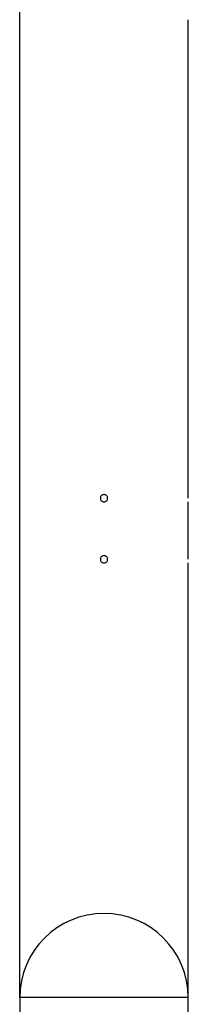
# Model space of a CAD drawing. Extents: x -85 to 75, y 37 to 88.
# Drawn here: x 40 to 41, y 72 to 80 of the extents above; entities that cross this region are included whole.
import ezdxf

# ---------------------------------------------------------------- set-up
doc = ezdxf.new("R2010")
doc.units = 0
doc.layers.get('0').update_dxf_attribs({"linetype": 'CONTINUOUS'})

msp = doc.modelspace()

# ---------------------------------------------------------------- linework, layer by layer
at = {"color": 0}
for points in [[(40.0416, 71.7141), (40.0416, 81.8216)], [(41.4221, 75.8358), (41.4221, 79.7273)], [(40.7319, 75.8357), (40.7319, 75.8357), (40.7248, 75.8349), (40.7187, 75.833), (40.7135, 75.83), (40.7094, 75.8263), (40.706, 75.8217), (40.7038, 75.8166), (40.7024, 75.8111), (40.702, 75.8057), (40.7024, 75.8), (40.7038, 75.7946), (40.706, 75.7895), (40.7094, 75.7851), (40.7135, 75.7812), (40.7187, 75.7784), (40.7248, 75.7765), (40.7319, 75.776), (40.7319, 75.776), (40.7387, 75.7765), (40.7448, 75.7784), (40.7499, 75.7812), (40.7542, 75.7851), (40.7574, 75.7895), (40.7597, 75.7946), (40.7611, 75.8), (40.7617, 75.8057), (40.7611, 75.8111), (40.7597, 75.8166), (40.7574, 75.8216), (40.7542, 75.8262), (40.7499, 75.8299), (40.7448, 75.8329), (40.7387, 75.8348), (40.7319, 75.8356), (40.7319, 75.8356), (40.7319, 75.8356), (40.7319, 75.8356), (40.7319, 75.8356), (40.7319, 75.8356), (40.7319, 75.8356), (40.7319, 75.8356), (40.7319, 75.8356), (40.7319, 75.8356), (40.7319, 75.8356), (40.7319, 75.8356), (40.7319, 75.8356), (40.7319, 75.8356), (40.7319, 75.8356), (40.7319, 75.8356), (40.7319, 75.8356), (40.7319, 75.8357)], [(41.4215, 75.8057), (41.4215, 75.8063), (41.4215, 75.8067), (41.4215, 75.8072), (41.4215, 75.8076), (41.4215, 75.8082), (41.4215, 75.8087), (41.4215, 75.8091), (41.4215, 75.8096), (41.4216, 75.81), (41.4216, 75.8105), (41.4216, 75.8109), (41.4216, 75.8115), (41.4216, 75.812), (41.4216, 75.8124), (41.4216, 75.8129), (41.4216, 75.8133), (41.4216, 75.8138), (41.4216, 75.8143), (41.4216, 75.8147), (41.4216, 75.8152), (41.4216, 75.8156), (41.4216, 75.8161), (41.4216, 75.8165), (41.4216, 75.8169), (41.4216, 75.8174), (41.4216, 75.8178), (41.4217, 75.8183), (41.4217, 75.8187), (41.4217, 75.8191), (41.4217, 75.8196), (41.4217, 75.82), (41.4217, 75.8204), (41.4217, 75.8209), (41.4217, 75.8212), (41.4217, 75.8217), (41.4217, 75.8221), (41.4218, 75.8224), (41.4218, 75.8229), (41.4218, 75.8232), (41.4218, 75.8236), (41.4218, 75.824), (41.4218, 75.8243), (41.4218, 75.8248), (41.4218, 75.8252), (41.4218, 75.8255), (41.4218, 75.8258), (41.4218, 75.8262), (41.4218, 75.8266), (41.4218, 75.8269), (41.4218, 75.8272), (41.4218, 75.8276), (41.4218, 75.8279), (41.4218, 75.8282), (41.4218, 75.8285), (41.4219, 75.8288), (41.4219, 75.8291), (41.4219, 75.8294), (41.4219, 75.8297), (41.4219, 75.83), (41.4219, 75.8303), (41.4219, 75.8306), (41.4219, 75.8309), (41.4219, 75.831), (41.4219, 75.8313), (41.422, 75.8316), (41.422, 75.8318), (41.422, 75.8321), (41.422, 75.8323), (41.422, 75.8325), (41.422, 75.8327), (41.422, 75.8329), (41.422, 75.8332), (41.422, 75.8333), (41.422, 75.8335), (41.422, 75.8337), (41.4221, 75.8339), (41.4221, 75.834), (41.4221, 75.8342), (41.4221, 75.8344), (41.4221, 75.8344), (41.4221, 75.8346), (41.4221, 75.8347), (41.4221, 75.8348), (41.4221, 75.835), (41.4221, 75.8351), (41.4221, 75.8352), (41.4221, 75.8353), (41.4221, 75.8354), (41.4221, 75.8355), (41.4221, 75.8355), (41.4221, 75.8355), (41.4221, 75.8356), (41.4221, 75.8356), (41.4221, 75.8357), (41.4221, 75.8357), (41.4221, 75.8357), (41.4221, 75.8358), (41.4221, 75.8358)], [(41.4221, 75.3356), (41.4221, 75.7758)], [(40.7319, 75.3355), (40.7319, 75.3355), (40.7248, 75.3347), (40.7187, 75.3328), (40.7135, 75.3298), (40.7094, 75.3261), (40.706, 75.3215), (40.7038, 75.3164), (40.7024, 75.3109), (40.702, 75.3055), (40.7024, 75.2998), (40.7038, 75.2944), (40.706, 75.2893), (40.7094, 75.2849), (40.7135, 75.281), (40.7187, 75.2782), (40.7248, 75.2763), (40.7319, 75.2757), (40.7319, 75.2757), (40.7387, 75.2763), (40.7448, 75.2782), (40.7499, 75.281), (40.7542, 75.2849), (40.7574, 75.2893), (40.7597, 75.2944), (40.7611, 75.2998), (40.7617, 75.3055), (40.7611, 75.3109), (40.7597, 75.3164), (40.7574, 75.3214), (40.7542, 75.326), (40.7499, 75.3297), (40.7448, 75.3327), (40.7387, 75.3346), (40.7319, 75.3354), (40.7319, 75.3354), (40.7319, 75.3354), (40.7319, 75.3354), (40.7319, 75.3354), (40.7319, 75.3354), (40.7319, 75.3354), (40.7319, 75.3354), (40.7319, 75.3354), (40.7319, 75.3354), (40.7319, 75.3354), (40.7319, 75.3354), (40.7319, 75.3354), (40.7319, 75.3354), (40.7319, 75.3354), (40.7319, 75.3354), (40.7319, 75.3354), (40.7319, 75.3355)], [(41.4215, 75.3056), (41.4215, 75.306), (41.4215, 75.3065), (41.4215, 75.307), (41.4215, 75.3075), (41.4215, 75.308), (41.4215, 75.3084), (41.4215, 75.3089), (41.4215, 75.3093), (41.4216, 75.3099), (41.4216, 75.3104), (41.4216, 75.3108), (41.4216, 75.3113), (41.4216, 75.3117), (41.4216, 75.3122), (41.4216, 75.3126), (41.4216, 75.3131), (41.4216, 75.3136), (41.4216, 75.314), (41.4216, 75.3145), (41.4216, 75.3149), (41.4216, 75.3154), (41.4216, 75.3159), (41.4216, 75.3163), (41.4216, 75.3168), (41.4216, 75.3172), (41.4216, 75.3176), (41.4217, 75.3181), (41.4217, 75.3185), (41.4217, 75.319), (41.4217, 75.3193), (41.4217, 75.3198), (41.4217, 75.3202), (41.4217, 75.3206), (41.4217, 75.3211), (41.4217, 75.3215), (41.4217, 75.3218), (41.4218, 75.3223), (41.4218, 75.3227), (41.4218, 75.323), (41.4218, 75.3235), (41.4218, 75.3238), (41.4218, 75.3242), (41.4218, 75.3246), (41.4218, 75.3249), (41.4218, 75.3253), (41.4218, 75.3257), (41.4218, 75.326), (41.4218, 75.3263), (41.4218, 75.3267), (41.4218, 75.3271), (41.4218, 75.3273), (41.4218, 75.3277), (41.4218, 75.328), (41.4218, 75.3283), (41.4219, 75.3286), (41.4219, 75.3289), (41.4219, 75.3293), (41.4219, 75.3295), (41.4219, 75.3298), (41.4219, 75.3301), (41.4219, 75.3304), (41.4219, 75.3306), (41.4219, 75.3309), (41.4219, 75.3311), (41.422, 75.3314), (41.422, 75.3316), (41.422, 75.3318), (41.422, 75.3321), (41.422, 75.3323), (41.422, 75.3326), (41.422, 75.3327), (41.422, 75.3329), (41.422, 75.3331), (41.422, 75.3333), (41.422, 75.3335), (41.4221, 75.3337), (41.4221, 75.3338), (41.4221, 75.3339), (41.4221, 75.3341), (41.4221, 75.3343), (41.4221, 75.3344), (41.4221, 75.3345), (41.4221, 75.3347), (41.4221, 75.3348), (41.4221, 75.3349), (41.4221, 75.3349), (41.4221, 75.335), (41.4221, 75.3351), (41.4221, 75.3352), (41.4221, 75.3353), (41.4221, 75.3353), (41.4221, 75.3354), (41.4221, 75.3354), (41.4221, 75.3355), (41.4221, 75.3355), (41.4221, 75.3356), (41.4221, 75.3356), (41.4221, 75.3356)], [(41.4221, 71.7141), (41.4221, 75.2756)], [(40.7319, 72.4043), (40.7319, 72.4043), (40.6613, 72.4006), (40.5929, 72.3901), (40.5268, 72.373), (40.4636, 72.3498), (40.4032, 72.3206), (40.3463, 72.286), (40.2931, 72.2462), (40.2442, 72.2017), (40.1995, 72.1525), (40.1597, 72.0994), (40.125, 72.0424), (40.096, 71.9822), (40.0727, 71.9187), (40.0557, 71.8528), (40.0452, 71.7844), (40.0417, 71.7141), (40.0417, 71.7141), (40.0417, 71.7141), (40.0417, 71.7141), (40.0417, 71.7141), (40.0417, 71.7141), (40.0417, 71.7141), (40.0417, 71.7141), (40.0417, 71.7141), (40.0417, 71.7141), (40.0417, 71.7141), (40.0417, 71.7141), (40.0417, 71.7141), (40.0417, 71.7141), (40.0417, 71.7141), (40.0417, 71.7141), (40.0417, 71.7141), (40.0417, 71.7141)], [(40.7319, 72.4043), (40.7319, 72.4043), (40.6613, 72.4006), (40.5929, 72.3901), (40.5268, 72.373), (40.4636, 72.3498), (40.4032, 72.3206), (40.3463, 72.286), (40.2931, 72.2462), (40.2442, 72.2017), (40.1995, 72.1525), (40.1597, 72.0994), (40.125, 72.0424), (40.096, 71.9822), (40.0727, 71.9187), (40.0557, 71.8528), (40.0452, 71.7844), (40.0417, 71.7141), (40.0417, 71.7141), (40.0417, 71.7141), (40.0417, 71.7141), (40.0417, 71.7141), (40.0417, 71.7141), (40.0417, 71.7141), (40.0417, 71.7141), (40.0417, 71.7141), (40.0417, 71.7141), (40.0417, 71.7141), (40.0417, 71.7141), (40.0417, 71.7141), (40.0417, 71.7141), (40.0417, 71.7141), (40.0417, 71.7141), (40.0417, 71.7141), (40.0417, 71.7141)], [(41.4221, 71.7141), (41.4221, 71.7141), (41.4184, 71.7844), (41.4079, 71.8528), (41.3908, 71.9187), (41.3676, 71.9822), (41.3384, 72.0424), (41.3038, 72.0994), (41.264, 72.1525), (41.2195, 72.2017), (41.1703, 72.2462), (41.1172, 72.286), (41.0602, 72.3206), (41, 72.3498), (40.9365, 72.373), (40.8706, 72.3901), (40.8022, 72.4006), (40.7319, 72.4043), (40.7319, 72.4043), (40.7319, 72.4043), (40.7319, 72.4043), (40.7319, 72.4043), (40.7319, 72.4043), (40.7319, 72.4043), (40.7319, 72.4043), (40.7319, 72.4043), (40.7319, 72.4043), (40.7319, 72.4043), (40.7319, 72.4043), (40.7319, 72.4043), (40.7319, 72.4043), (40.7319, 72.4043), (40.7319, 72.4043), (40.7319, 72.4043), (40.7319, 72.4043)], [(41.4221, 71.7141), (41.4221, 71.7141), (41.4184, 71.7844), (41.4079, 71.8528), (41.3908, 71.9187), (41.3676, 71.9822), (41.3384, 72.0424), (41.3038, 72.0994), (41.264, 72.1525), (41.2195, 72.2017), (41.1703, 72.2462), (41.1172, 72.286), (41.0602, 72.3206), (41, 72.3498), (40.9365, 72.373), (40.8706, 72.3901), (40.8022, 72.4006), (40.7319, 72.4043), (40.7319, 72.4043), (40.7319, 72.4043), (40.7319, 72.4043), (40.7319, 72.4043), (40.7319, 72.4043), (40.7319, 72.4043), (40.7319, 72.4043), (40.7319, 72.4043), (40.7319, 72.4043), (40.7319, 72.4043), (40.7319, 72.4043), (40.7319, 72.4043), (40.7319, 72.4043), (40.7319, 72.4043), (40.7319, 72.4043), (40.7319, 72.4043), (40.7319, 72.4043)], [(40.0416, 71.7141), (40.0416, 71.384)], [(41.4221, 71.7141), (40.0416, 71.7141)], [(41.4221, 71.384), (41.4221, 71.7141)]]:
    msp.add_lwpolyline(points, dxfattribs=at)

doc.saveas('drawing.dxf')
